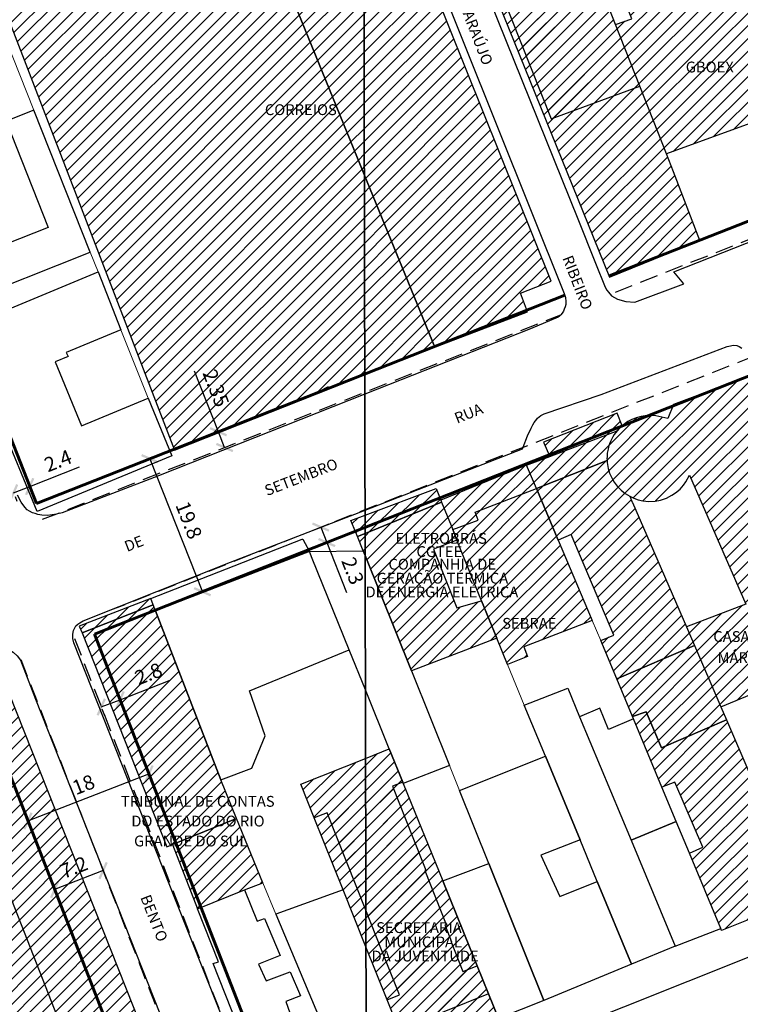
# Model space of a CAD drawing. Units: millimetres. Extents: x 275885 to 278422, y 1674334 to 1677111.
# Drawn here: x 277285 to 277385, y 1676383 to 1676519 of the extents above; entities that cross this region are included whole.
import ezdxf
from ezdxf.enums import TextEntityAlignment as Align

# ---------------------------------------------------------------- set-up
doc = ezdxf.new("R2010")
doc.units = ezdxf.units.MM
doc.header["$MEASUREMENT"] = 0
doc.header["$PDMODE"] = 2
doc.header["$PDSIZE"] = 2
doc.linetypes.add('DASHED2', pattern=[0.375, 0.25, -0.125])
for name, color, linetype in [('_cotas', 7, 'Continuous'), ('_meio fio', 7, 'DASHED2'), ('Edificacoes', 2, 'Continuous'), ('Edificacoes_Notaveis', 2, 'Continuous'), ('Topon_de_Vias', 7, 'Continuous'), ('Topon_Edif_Notaveis', 7, 'Continuous')]:
    doc.layers.add(name, color=color, linetype=linetype)
for name, color, linetype, lineweight in [('_traçado por meio fio', 7, 'Continuous', 60), ('Edificacoes_Notaveis_Hatch', 8, 'Continuous', 9), ('Muro_Grade', 8, 'Continuous', 20), ('Pavimentacao_Asfaltica_Mfio', 10, 'Continuous', 30), ('Pavimentacao_Nao_Asfaltica_Mfio', 10, 'Continuous', 30)]:
    doc.layers.add(name, color=color, linetype=linetype, lineweight=lineweight)
doc.layers.add('Malha', color=7, linetype='Continuous', plot=False)
doc.styles.add('Arial', font='arial.ttf', dxfattribs={"height": 1.5})
doc.styles.get("Standard").update_dxf_attribs({"font": 'arial.ttf'})
doc.dimstyles.new('AEROS UPV', dxfattribs={"dimtxt": 2, "dimasz": 2.5, "dimexe": 1.25, "dimexo": 0.625, "dimtad": 1, "dimzin": 9, "dimdsep": 46, "dimtxsty": 'Standard', "dimblk": 'ARCHTICK', "dimcen": 2.5, "dimadec": 0, "dimazin": 0, "dimtfac": 1, "dimtmove": 0, "dimatfit": 3, "dimfxl": 1, "dimarcsym": 0})

# ---------------------------------------------------------------- blocks, each defined once
blk = doc.blocks.new('_ARCHTICK')
at = {"color": 0, "linetype": 'ByBlock', "lineweight": -2}
blk.add_solid([(0.398, 0.309), (0.309, 0.398), (-0.309, -0.398), (-0.398, -0.309)], dxfattribs=at)
blk = doc.blocks.new('*D228')
at = {"layer": '_cotas', "color": 0, "lineweight": -2, "transparency": 16777216}
for p, q in [((277286.38, 1676454.8), (277293.29, 1676457.51)), ((277284.15, 1676453.93), (277286.38, 1676454.8)), ((277284.35, 1676453.42), (277284.6, 1676452.76)), ((277286.58, 1676454.29), (277286.84, 1676453.64))]:
    blk.add_line(p, q, dxfattribs=at)
at = {"layer": 'Defpoints', "color": 0, "transparency": 16777216}
for p in [(277286.35, 1676454.88), (277286.38, 1676454.8), (277284.12, 1676454)]:
    blk.add_point(p, dxfattribs=at)
at = {"layer": '_cotas', "color": 0, "lineweight": -2, "transparency": 16777216, "xscale": 2.5, "yscale": 2.5, "zscale": 2.5}
for p, rotation in [((277284.15, 1676453.93), 201.3953225302647), ((277286.38, 1676454.8), 21.39532253026476)]:
    blk.add_blockref('_ARCHTICK', p, dxfattribs=dict(at, rotation=rotation))
at = {"layer": '_cotas', "color": 0, "transparency": 16777216, "insert": (277290.4, 1676458.13), "char_height": 2, "attachment_point": 5, "rotation": 21.3954}
blk.add_mtext('2.4', dxfattribs=at)
blk = doc.blocks.new('*D150')
at = {"layer": '_cotas', "color": 0, "lineweight": -2, "transparency": 16777216}
for p, q in [((277296.55, 1676401.6), (277289.84, 1676398.98)), ((277296.68, 1676401.27), (277297, 1676400.44)), ((277289.97, 1676398.65), (277290.3, 1676397.82))]:
    blk.add_line(p, q, dxfattribs=at)
at = {"layer": 'Defpoints', "color": 0, "transparency": 16777216}
for p in [(277296.45, 1676401.85), (277289.74, 1676399.23), (277289.84, 1676398.98)]:
    blk.add_point(p, dxfattribs=at)
at = {"layer": '_cotas', "color": 0, "lineweight": -2, "transparency": 16777216, "xscale": 2.5, "yscale": 2.5, "zscale": 2.5}
for p, rotation in [((277296.55, 1676401.6), 21.3147749899518), ((277289.84, 1676398.98), 201.3147749899518)]:
    blk.add_blockref('_ARCHTICK', p, dxfattribs=dict(at, rotation=rotation))
at = {"layer": '_cotas', "color": 0, "transparency": 16777216, "insert": (277292.6, 1676401.81), "char_height": 2, "attachment_point": 5, "rotation": 21.3148}
blk.add_mtext('7.2', dxfattribs=at)
blk = doc.blocks.new('*D151')
at = {"layer": '_cotas', "color": 0, "lineweight": -2, "transparency": 16777216}
for p, q in [((277298.91, 1676425.27), (277305.83, 1676427.97)), ((277296.3, 1676424.26), (277298.91, 1676425.27)), ((277299, 1676425.04), (277299.36, 1676424.11)), ((277296.39, 1676424.02), (277296.75, 1676423.09))]:
    blk.add_line(p, q, dxfattribs=at)
at = {"layer": 'Defpoints', "color": 0, "transparency": 16777216}
for p in [(277298.77, 1676425.62), (277298.91, 1676425.27), (277296.16, 1676424.6)]:
    blk.add_point(p, dxfattribs=at)
at = {"layer": '_cotas', "color": 0, "lineweight": -2, "transparency": 16777216, "xscale": 2.5, "yscale": 2.5, "zscale": 2.5}
for p, rotation in [((277298.91, 1676425.27), 21.31477501645172), ((277296.3, 1676424.26), 201.3147750164517)]:
    blk.add_blockref('_ARCHTICK', p, dxfattribs=dict(at, rotation=rotation))
at = {"layer": '_cotas', "color": 0, "transparency": 16777216, "insert": (277302.93, 1676428.61), "char_height": 2, "attachment_point": 5, "rotation": 21.3148}
blk.add_mtext('2.8', dxfattribs=at)
blk = doc.blocks.new('*D152')
at = {"layer": '_cotas', "color": 0, "lineweight": -2, "transparency": 16777216}
for p, q in [((277286.14, 1676408.47), (277302.91, 1676415.01)), ((277303.07, 1676414.59), (277303.36, 1676413.85)), ((277286.3, 1676408.05), (277286.6, 1676407.31))]:
    blk.add_line(p, q, dxfattribs=at)
at = {"layer": 'Defpoints', "color": 0, "transparency": 16777216}
for p in [(277302.85, 1676415.18), (277302.91, 1676415.01), (277286.08, 1676408.63)]:
    blk.add_point(p, dxfattribs=at)
at = {"layer": '_cotas', "color": 0, "lineweight": -2, "transparency": 16777216, "xscale": 2.5, "yscale": 2.5, "zscale": 2.5}
for p, rotation in [((277302.91, 1676415.01), 21.31477499896082), ((277286.14, 1676408.47), 201.3147749989608)]:
    blk.add_blockref('_ARCHTICK', p, dxfattribs=dict(at, rotation=rotation))
at = {"layer": '_cotas', "color": 0, "transparency": 16777216, "insert": (277293.93, 1676413.27), "char_height": 2, "attachment_point": 5, "rotation": 21.3148}
blk.add_mtext('18', dxfattribs=at)
blk = doc.blocks.new('*D537')
at = {"layer": '_cotas', "color": 0, "lineweight": -2, "transparency": 16777216}
for p, q in [((277327.29, 1676449.41), (277327.87, 1676449.64)), ((277326.71, 1676449.18), (277327.55, 1676447.04)), ((277327.55, 1676447.04), (277330.27, 1676440.13)), ((277328.13, 1676447.27), (277328.71, 1676447.5))]:
    blk.add_line(p, q, dxfattribs=at)
at = {"layer": 'Defpoints', "color": 0, "transparency": 16777216}
for p in [(277326.71, 1676449.18), (277327.55, 1676447.04), (277327.55, 1676447.04)]:
    blk.add_point(p, dxfattribs=at)
at = {"layer": '_cotas', "color": 0, "lineweight": -2, "transparency": 16777216, "xscale": 2.5, "yscale": 2.5, "zscale": 2.5}
for p, rotation in [((277326.71, 1676449.18), 111.5295555451629), ((277327.55, 1676447.04), 291.529555545163)]:
    blk.add_blockref('_ARCHTICK', p, dxfattribs=dict(at, rotation=rotation))
at = {"layer": '_cotas', "color": 0, "transparency": 16777216, "insert": (277330.9, 1676443.03), "char_height": 2, "attachment_point": 5, "rotation": 291.5296}
blk.add_mtext('2.3', dxfattribs=at)
blk = doc.blocks.new('*D539')
at = {"layer": '_cotas', "color": 0, "lineweight": -2, "transparency": 16777216}
for p, q in [((277312.52, 1676462.39), (277309.22, 1676470.76)), ((277313.39, 1676460.21), (277312.52, 1676462.39)), ((277313.1, 1676462.62), (277313.69, 1676462.85)), ((277313.97, 1676460.44), (277314.55, 1676460.67))]:
    blk.add_line(p, q, dxfattribs=at)
at = {"layer": 'Defpoints', "color": 0, "transparency": 16777216}
for p in [(277312.52, 1676462.39), (277312.52, 1676462.39), (277313.39, 1676460.21)]:
    blk.add_point(p, dxfattribs=at)
at = {"layer": '_cotas', "color": 0, "lineweight": -2, "transparency": 16777216, "xscale": 2.5, "yscale": 2.5, "zscale": 2.5}
for p, rotation in [((277312.52, 1676462.39), 111.529555544064), ((277313.39, 1676460.21), 291.5295555440641)]:
    blk.add_blockref('_ARCHTICK', p, dxfattribs=dict(at, rotation=rotation))
at = {"layer": '_cotas', "color": 0, "transparency": 16777216, "insert": (277311.95, 1676468.34), "char_height": 2, "attachment_point": 5, "rotation": 291.5296}
blk.add_mtext('2.35', dxfattribs=at)
blk = doc.blocks.new('*D540')
at = {"layer": '_cotas', "color": 0, "lineweight": -2, "transparency": 16777216}
for p, q in [((277302.46, 1676458.42), (277301.88, 1676458.19)), ((277303.04, 1676458.65), (277310.31, 1676440.23)), ((277309.73, 1676440.01), (277309.14, 1676439.78))]:
    blk.add_line(p, q, dxfattribs=at)
at = {"layer": 'Defpoints', "color": 0, "transparency": 16777216}
for p in [(277303.04, 1676458.65), (277310.31, 1676440.23), (277310.31, 1676440.23)]:
    blk.add_point(p, dxfattribs=at)
at = {"layer": '_cotas', "color": 0, "lineweight": -2, "transparency": 16777216, "xscale": 2.5, "yscale": 2.5, "zscale": 2.5}
for p, rotation in [((277303.04, 1676458.65), 111.5295555458757), ((277310.31, 1676440.23), 291.5295555458757)]:
    blk.add_blockref('_ARCHTICK', p, dxfattribs=dict(at, rotation=rotation))
at = {"layer": '_cotas', "color": 0, "transparency": 16777216, "insert": (277308.2, 1676450.05), "char_height": 2, "attachment_point": 5, "rotation": 291.5296}
blk.add_mtext('19.8', dxfattribs=at)

msp = doc.modelspace()

# ---------------------------------------------------------------- hatches: boundary and pattern name
at = {"layer": 'Edificacoes_Notaveis_Hatch'}
h = msp.add_hatch(dxfattribs=at)
h.set_pattern_fill('ANSI31', color=256, scale=10)
h.paths.add_polyline_path([(277355.664, 1676549.197), (277360.994, 1676535.594), (277367.565, 1676518.822), (277370.921, 1676510.258), (277374.602, 1676500.863), (277375.568, 1676498.398), (277379.232, 1676488.895), (277366.726, 1676483.779), (277338.125, 1676554.386), (277353.619, 1676554.418), (277354.47, 1676552.244)])
h = msp.add_hatch(dxfattribs=at)
h.set_pattern_fill('ANSI31', color=256, scale=10)
h.paths.add_polyline_path([(277312.755, 1676546.939), (277324.701, 1676551.431), (277330.404, 1676553.576), (277332.642, 1676548.005), (277332.744, 1676497.999), (277315.845, 1676539.373)])
h = msp.add_hatch(dxfattribs=at)
h.set_pattern_fill('ANSI31', color=256, scale=10)
h.paths.add_polyline_path([(277360.994, 1676535.594), (277367.565, 1676518.822), (277370.921, 1676510.258), (277358.637, 1676505.737), (277343.259, 1676544.453), (277355.664, 1676549.197)], flags=17)
h = msp.add_hatch(dxfattribs=at)
h.set_pattern_fill('ANSI31', color=256, scale=10)
h.paths.add_polyline_path([(277332.642, 1676548.005), (277358.652, 1676483.233), (277354.371, 1676481.601), (277355.341, 1676479.004), (277342.503, 1676474.107), (277332.744, 1676497.999)])
h = msp.add_hatch(dxfattribs=at)
h.set_pattern_fill('ANSI31', color=256, scale=10)
h.paths.add_polyline_path([(277315.845, 1676539.373), (277332.744, 1676497.999), (277332.801, 1676470.269), (277306.455, 1676459.846), (277281.247, 1676525.199)])
h = msp.add_hatch(dxfattribs=at)
h.set_pattern_fill('ANSI31', color=256, scale=10)
h.paths.add_polyline_path([(277395.833, 1676508.579), (277374.602, 1676500.863), (277370.921, 1676510.258), (277367.565, 1676518.822), (277369.803, 1676519.606), (277363.121, 1676536.378), (277370.703, 1676539.238), (277372.534, 1676534.627), (277377.082, 1676523.178), (277388.637, 1676527.433)])
h = msp.add_hatch(dxfattribs=at)
h.set_pattern_fill('ANSI31', color=256, scale=10)
h.paths.add_polyline_path([(277332.744, 1676497.999), (277342.503, 1676474.107), (277332.801, 1676470.269)])
h = msp.add_hatch(dxfattribs=at)
h.set_pattern_fill('ANSI31', color=256, scale=10)
h.paths.add_polyline_path([(277399.315, 1676408.106), (277399.548, 1676407.693), (277399.785, 1676407.169), (277399.921, 1676406.778), (277400.082, 1676406.112), (277400.156, 1676405.506), (277400.167, 1676404.947), (277400.122, 1676404.405), (277399.943, 1676403.544), (277399.704, 1676402.882), (277399.441, 1676402.354), (277399.116, 1676401.846), (277398.784, 1676401.425), (277398.491, 1676401.113), (277398.08, 1676400.746), (277397.826, 1676400.552), (277397.539, 1676400.359), (277397.18, 1676400.151), (277396.708, 1676399.928), (277396.259, 1676399.761), (277395.616, 1676399.597), (277394.99, 1676399.511), (277394.428, 1676399.49), (277393.604, 1676399.57), (277392.939, 1676399.724), (277392.475, 1676399.884), (277391.942, 1676400.125), (277391.453, 1676400.411), (277391.099, 1676400.663), (277390.83, 1676400.884), (277390.485, 1676401.213), (277390.145, 1676401.598), (277389.798, 1676402.081), (277389.434, 1676402.741), (277389.203, 1676403.315), (277388.977, 1676404.228), (277388.92, 1676404.704), (277388.928, 1676405.637), (277388.995, 1676406.129), (277389.16, 1676406.801), (277389.408, 1676407.448), (277389.725, 1676408.052), (277390.271, 1676408.803), (277390.816, 1676409.353), (277391.788, 1676410.04), (277392.444, 1676410.354), (277392.881, 1676410.508), (277393.858, 1676410.716), (277394.417, 1676410.756), (277394.929, 1676410.743), (277395.827, 1676410.607), (277396.239, 1676410.494), (277396.667, 1676410.339), (277396.837, 1676410.266), (277396.861, 1676410.291), (277396.607, 1676410.942), (277389.603, 1676427.395), (277382.156, 1676424.27), (277378.483, 1676432.771), (277377.372, 1676435.362), (277385.59, 1676438.513), (277377.781, 1676456.371), (277377.299, 1676455.433), (277376.989, 1676455.004), (277376.494, 1676454.453), (277375.868, 1676453.918), (277375.36, 1676453.58), (277374.613, 1676453.205), (277373.77, 1676452.924), (277373.053, 1676452.79), (277372.152, 1676452.747), (277371.335, 1676452.826), (277370.694, 1676452.97), (277370.105, 1676453.171), (277369.537, 1676453.441), (277368.899, 1676453.823), (277368.326, 1676454.28), (277367.787, 1676454.835), (277367.347, 1676455.421), (277367.119, 1676455.796), (277366.719, 1676456.673), (277366.536, 1676457.283), (277366.394, 1676458.118), (277366.379, 1676458.42), (277366.366, 1676458.684), (277366.38, 1676458.918), (277366.409, 1676459.404), (277366.511, 1676459.974), (277366.583, 1676460.284), (277366.724, 1676460.718), (277366.917, 1676461.151), (277367.167, 1676461.66), (277367.377, 1676462.009), (277367.776, 1676462.531), (277368.089, 1676462.879), (277368.459, 1676463.214), (277369.243, 1676463.787), (277369.825, 1676464.088), (277369.942, 1676464.149), (277370.394, 1676464.324), (277371.09, 1676464.516), (277371.956, 1676464.632), (277372.632, 1676464.638), (277373.152, 1676464.588), (277374.793, 1676464.224), (277375.596, 1676466.147), (277385.78, 1676469.983), (277390.306, 1676458.874), (277389.19, 1676458.399), (277390.472, 1676455.338), (277391.577, 1676455.755), (277394.008, 1676449.787), (277392.931, 1676449.463), (277396.832, 1676440.067), (277397.818, 1676440.434), (277399.234, 1676436.959), (277405.61, 1676421.306), (277404.658, 1676420.808), (277408.317, 1676411.999), (277409.246, 1676412.381), (277412.059, 1676405.476), (277412.134, 1676405.293), (277402.798, 1676401.535), (277400.136, 1676408.407)])
h = msp.add_hatch(dxfattribs=at)
h.set_pattern_fill('ANSI31', color=256, scale=10)
h.paths.add_polyline_path([(277368.459, 1676463.214), (277368.089, 1676462.879), (277367.776, 1676462.531), (277358.46, 1676458.979), (277357.56, 1676460.952), (277367.791, 1676464.952)])
h = msp.add_hatch(dxfattribs=at)
h.set_pattern_fill('ANSI31', color=256, scale=10)
h.paths.add_polyline_path([(277366.366, 1676458.684), (277366.379, 1676458.42), (277356.593, 1676454.505), (277355.23, 1676457.747), (277358.46, 1676458.979), (277367.776, 1676462.531), (277367.377, 1676462.009), (277367.167, 1676461.66), (277366.917, 1676461.151), (277366.724, 1676460.718), (277366.583, 1676460.284), (277366.511, 1676459.974), (277366.409, 1676459.404), (277366.38, 1676458.918)])
h = msp.add_hatch(dxfattribs=at)
h.set_pattern_fill('ANSI31', color=256, scale=10)
h.paths.add_polyline_path([(277356.593, 1676454.505), (277348.119, 1676451.261), (277348.521, 1676450.154), (277344.995, 1676448.825), (277343.448, 1676452.654), (277343.351, 1676452.921), (277355.23, 1676457.747)])
h = msp.add_hatch(dxfattribs=at)
h.set_pattern_fill('ANSI31', color=256, scale=10)
h.paths.add_polyline_path([(277367.72, 1676428.169), (277365.506, 1676433.48), (277367.311, 1676434.218), (277361.427, 1676448.132), (277359.619, 1676447.367), (277356.593, 1676454.505), (277366.379, 1676458.42), (277366.394, 1676458.118), (277366.536, 1676457.283), (277366.719, 1676456.673), (277367.119, 1676455.796), (277367.347, 1676455.421), (277367.787, 1676454.835), (277368.326, 1676454.28), (277368.899, 1676453.823), (277369.537, 1676453.441), (277369.848, 1676452.65), (277369.883, 1676452.568), (277377.372, 1676435.362), (277378.483, 1676432.771)])
h = msp.add_hatch(dxfattribs=at)
h.set_pattern_fill('ANSI31', color=256, scale=10)
h.paths.add_polyline_path([(277343.448, 1676452.654), (277332.846, 1676448.315), (277332.841, 1676450.813), (277342.694, 1676454.547), (277343.351, 1676452.921)])
h = msp.add_hatch(dxfattribs=at)
h.set_pattern_fill('ANSI31', color=256, scale=10)
h.paths.add_polyline_path([(277344.995, 1676448.825), (277348.521, 1676450.154), (277348.119, 1676451.261), (277356.593, 1676454.505), (277359.619, 1676447.367), (277364.327, 1676436.262), (277354.83, 1676432.58), (277355.366, 1676431.257), (277352.582, 1676430.133), (277351.092, 1676433.804), (277348.988, 1676438.987), (277345.579, 1676447.386)])
h = msp.add_hatch(dxfattribs=at)
h.set_pattern_fill('ANSI31', color=256, scale=10)
h.paths.add_polyline_path([(277332.846, 1676448.315), (277343.448, 1676452.654), (277344.995, 1676448.825), (277345.579, 1676447.386), (277342.343, 1676446.109), (277345.571, 1676438.012), (277348.988, 1676438.987), (277351.092, 1676433.804), (277339.279, 1676429.249), (277332.853, 1676445.239)])
h = msp.add_hatch(dxfattribs=at)
h.set_pattern_fill('ANSI31', color=256, scale=10)
h.paths.add_polyline_path([(277332.846, 1676448.315), (277331.79, 1676447.883), (277330.893, 1676450.075), (277332.841, 1676450.813)])
h = msp.add_hatch(dxfattribs=at)
h.set_pattern_fill('ANSI31', color=256, scale=10)
h.paths.add_polyline_path([(277332.596, 1676445.879), (277331.79, 1676447.883), (277332.846, 1676448.315), (277332.853, 1676445.239)])
h = msp.add_hatch(dxfattribs=at)
h.set_pattern_fill('ANSI31', color=256, scale=10)
h.paths.add_polyline_path([(277293.629, 1676434.517), (277303.477, 1676438.423), (277303.818, 1676437.564), (277312.856, 1676414.151), (277315.02, 1676408.822), (277306.148, 1676405.201), (277305.381, 1676404.888)])
h.paths.add_polyline_path([(277282.225, 1676364.426), (277280.93, 1676367.833), (277264.507, 1676411.038), (277276.648, 1676415.852), (277293.596, 1676372.648), (277294.877, 1676369.38)], flags=16)
h = msp.add_hatch(dxfattribs=at)
h.set_pattern_fill('ANSI31', color=256, scale=10)
h.paths.add_polyline_path([(277303.477, 1676438.423), (277293.629, 1676434.517), (277293.256, 1676435.44), (277303.162, 1676439.269)])
h = msp.add_hatch(dxfattribs=at)
h.set_pattern_fill('ANSI31', color=256, scale=10)
h.paths.add_polyline_path([(277378.483, 1676432.771), (277382.156, 1676424.27), (277382.933, 1676422.468), (277373.933, 1676418.602), (277371.799, 1676423.585), (277369.898, 1676422.943), (277367.72, 1676428.169)], flags=17)
h = msp.add_hatch(dxfattribs=at)
h.set_pattern_fill('ANSI31', color=256, scale=10)
h.paths.add_polyline_path([(277251.169, 1676416.826), (277282.361, 1676428.971), (277308.337, 1676363.579), (277276.455, 1676351.109)])
h.paths.add_polyline_path([(277282.225, 1676364.426), (277280.93, 1676367.833), (277264.507, 1676411.038), (277276.648, 1676415.852), (277293.596, 1676372.648), (277294.877, 1676369.38)], flags=16)
h.paths.add_polyline_path([(277293.596, 1676372.648), (277294.877, 1676369.38), (277282.225, 1676364.426), (277280.93, 1676367.833)], flags=0)
h = msp.add_hatch(dxfattribs=at)
h.set_pattern_fill('ANSI31', color=256, scale=10)
h.paths.add_polyline_path([(277398.08, 1676400.746), (277398.491, 1676401.113), (277398.784, 1676401.425), (277399.116, 1676401.846), (277399.441, 1676402.354), (277399.704, 1676402.882), (277399.943, 1676403.544), (277400.122, 1676404.405), (277400.167, 1676404.947), (277400.156, 1676405.506), (277400.082, 1676406.112), (277399.921, 1676406.778), (277399.785, 1676407.169), (277399.548, 1676407.693), (277399.315, 1676408.106), (277400.136, 1676408.407), (277402.798, 1676401.535), (277382.241, 1676393.321), (277382.13, 1676393.588), (277377.793, 1676403.995), (277379.671, 1676404.855), (277375.791, 1676413.825), (277373.968, 1676413.175), (277370.041, 1676422.599), (277369.898, 1676422.943), (277371.799, 1676423.585), (277373.933, 1676418.602), (277382.933, 1676422.468), (277389.408, 1676407.448), (277389.16, 1676406.801), (277388.995, 1676406.129), (277388.928, 1676405.637), (277388.92, 1676404.704), (277388.977, 1676404.228), (277389.203, 1676403.315), (277389.434, 1676402.741), (277389.798, 1676402.081), (277390.145, 1676401.598), (277390.485, 1676401.213), (277390.83, 1676400.884), (277391.099, 1676400.663), (277391.453, 1676400.411), (277391.942, 1676400.125), (277392.475, 1676399.884), (277392.939, 1676399.724), (277393.604, 1676399.57), (277394.428, 1676399.49), (277394.99, 1676399.511), (277395.616, 1676399.597), (277396.259, 1676399.761), (277396.708, 1676399.928), (277397.18, 1676400.151), (277397.539, 1676400.359), (277397.826, 1676400.552)])
h = msp.add_hatch(dxfattribs=at)
h.set_pattern_fill('ANSI31', color=256, scale=10)
h.paths.add_polyline_path([(277332.91, 1676417.146), (277336.208, 1676418.457), (277338.068, 1676413.864), (277336.631, 1676413.292), (277339.453, 1676406.196), (277341.256, 1676401.662), (277341.132, 1676401.613), (277344.107, 1676394.132), (277343.901, 1676394.05), (277343.928, 1676393.982), (277344.817, 1676391.748), (277344.768, 1676391.728), (277346.392, 1676387.643), (277348.368, 1676388.428), (277349.951, 1676384.52), (277337.576, 1676379.554), (277335.915, 1676383.696), (277337.616, 1676384.373), (277335.138, 1676390.605), (277332.953, 1676396.097)], flags=17)
h = msp.add_hatch(dxfattribs=at)
h.set_pattern_fill('ANSI31', color=256, scale=10)
h.paths.add_polyline_path([(277351.51, 1676380.67), (277339.164, 1676375.594), (277337.576, 1676379.554), (277335.915, 1676383.696), (277332.964, 1676391.053), (277332.91, 1676417.146), (277336.208, 1676418.457), (277338.068, 1676413.864), (277338.143, 1676413.679), (277343.61, 1676400.178), (277348.368, 1676388.428), (277349.951, 1676384.52), (277351.327, 1676381.122)])
h = msp.add_hatch(dxfattribs=at)
h.set_pattern_fill('ANSI31', color=256, scale=10)
h.paths.add_polyline_path([(277332.964, 1676391.053), (277329.809, 1676398.92), (277325.806, 1676408.899), (277323.931, 1676413.575), (277332.91, 1676417.146)])
h = msp.add_hatch(dxfattribs=at)
h.set_pattern_fill('ANSI31', color=256, scale=10)
h.paths.add_polyline_path([(277323.931, 1676413.575), (277332.91, 1676417.146), (277332.953, 1676396.097), (277327.581, 1676409.605), (277325.806, 1676408.899)], flags=17)
h = msp.add_hatch(dxfattribs=at)
h.set_pattern_fill('ANSI31', color=256, scale=10)
h.paths.add_polyline_path([(277315.02, 1676408.822), (277318.674, 1676399.923), (277316.166, 1676398.929), (277309.653, 1676396.318), (277306.148, 1676405.201)])

# ---------------------------------------------------------------- linework, layer by layer
at = {"layer": '_meio fio', "ltscale": 10}
for p, q in [((277367.532, 1676481.731), (277454.256, 1676515.944)), ((277293.779, 1676436.187), (277460.368, 1676501.908)), ((277288.167, 1676450.259), (277359.989, 1676478.594)), ((277325.566, 1676467.516), (277327.837, 1676468.667)), ((277292.588, 1676433.763), (277318.847, 1676366.464)), ((277285.135, 1676430.855), (277311.394, 1676363.556))]:
    msp.add_line(p, q, dxfattribs=at)
at = {"layer": '_traçado por meio fio'}
for p, q in [((277366.651, 1676483.963), (277453.378, 1676518.177)), ((277295.368, 1676434.342), (277460.11, 1676499.333)), ((277287.304, 1676452.445), (277360.517, 1676481.328)), ((277280.904, 1676468.781), (277287.304, 1676452.445)), ((277295.368, 1676434.342), (277321.455, 1676367.482)), ((277278.428, 1676428.238), (277304.257, 1676362.04))]:
    msp.add_line(p, q, dxfattribs=at)
at = {"layer": 'Edificacoes', "flags": 128}
for points in [[(277283.094, 1676516.725), (277276.242, 1676533.986), (277271.378, 1676532.054), (277263.384, 1676528.88), (277258.295, 1676526.859), (277276.84, 1676480.165), (277294.772, 1676487.258), (277286.977, 1676506.928), (277283.106, 1676505.397), (277281.161, 1676510.292), (277282.906, 1676510.985), (277280.973, 1676515.851)], [(277278.952, 1676486.735), (277265.068, 1676521.695), (277266.078, 1676522.096), (277263.384, 1676528.88), (277271.378, 1676532.054), (277274.084, 1676525.241), (277274.582, 1676525.439), (277278.741, 1676514.964), (277280.973, 1676515.851), (277282.906, 1676510.985), (277281.161, 1676510.292), (277283.106, 1676505.397), (277288.941, 1676490.703)], [(277287.422, 1676451.346), (277276.942, 1676476.659), (277278.109, 1676477.144), (277295.858, 1676484.517), (277299.032, 1676476.509), (277291.445, 1676473.388), (277291.691, 1676472.793), (277289.908, 1676472.055), (277293.564, 1676463.225), (277302.783, 1676467.041), (277306.083, 1676459.071)], [(277303.818, 1676437.564), (277303.477, 1676438.423), (277303.162, 1676439.269), (277324.122, 1676447.492), (277324.237, 1676447.52), (277325.132, 1676445.808)], [(277303.818, 1676437.564), (277312.856, 1676414.151), (277317.14, 1676415.806), (277319.014, 1676420.259), (277316.855, 1676426.504), (277330.659, 1676432.16), (277325.521, 1676444.849), (277325.285, 1676445.431), (277325.132, 1676445.808)], [(277362.578, 1676422.913), (277369.706, 1676405.806), (277375.816, 1676391.142), (277369.776, 1676388.625), (277365.023, 1676400.099), (277362.644, 1676405.844), (277357.844, 1676417.431), (277354.913, 1676424.506), (277360.929, 1676426.874)], [(277366.597, 1676421.163), (277365.381, 1676424.081), (277362.578, 1676422.913), (277369.706, 1676405.806), (277375.954, 1676408.41), (277373.968, 1676413.175), (277370.041, 1676422.599)], [(277345.935, 1676412.689), (277357.844, 1676417.431), (277362.644, 1676405.844), (277357.204, 1676403.723), (277359.843, 1676397.996), (277365.023, 1676400.099), (277369.776, 1676388.625), (277357.624, 1676383.604), (277349.999, 1676402.576)], [(277375.816, 1676391.142), (277382.13, 1676393.588), (277377.793, 1676403.995), (277375.954, 1676408.41), (277369.706, 1676405.806)], [(277357.624, 1676383.604), (277351.327, 1676381.122), (277349.951, 1676384.52), (277348.368, 1676388.428), (277343.61, 1676400.178), (277349.999, 1676402.576)], [(277330.136, 1676372.473), (277326.526, 1676371.15), (277326.846, 1676370.541), (277320.706, 1676368.253), (277319.383, 1676371.757), (277318.636, 1676371.473), (277311.798, 1676388.712), (277312.523, 1676388.975), (277309.653, 1676396.318), (277316.166, 1676398.929), (277317.879, 1676394.577), (277318.934, 1676394.963), (277321.107, 1676389.839), (277318.063, 1676388.649), (277319.125, 1676386.342), (277322.45, 1676387.551), (277323.903, 1676384.237), (277321.863, 1676383.452), (277322.436, 1676381.913), (277321.335, 1676381.55), (277322.204, 1676379.452), (277326.607, 1676380.927)]]:
    msp.add_lwpolyline(points, close=True, dxfattribs=at)
for points in [[(277332.891, 1676426.649), (277330.659, 1676432.16), (277325.521, 1676444.849), (277325.285, 1676445.431), (277325.132, 1676445.808), (277332.596, 1676445.879)], [(277332.596, 1676445.879), (277332.853, 1676445.239)], [(277332.853, 1676445.239), (277339.279, 1676429.249), (277344.543, 1676416.151), (277338.143, 1676413.679), (277338.068, 1676413.864), (277336.208, 1676418.457), (277332.891, 1676426.649)], [(277329.809, 1676398.92), (277320.5, 1676395.551), (277326.607, 1676380.927), (277330.136, 1676372.473), (277333, 1676373.463)], [(277332.964, 1676391.053), (277329.809, 1676398.92)], [(277333, 1676373.463), (277339.164, 1676375.594), (277337.576, 1676379.554), (277335.915, 1676383.696), (277332.964, 1676391.053)]]:
    msp.add_lwpolyline(points, dxfattribs=at)
at = {"layer": 'Edificacoes_Notaveis', "flags": 128}
for points in [[(277338.125, 1676554.386), (277366.726, 1676483.779), (277379.232, 1676488.895), (277375.568, 1676498.398), (277374.602, 1676500.863), (277370.921, 1676510.258), (277367.565, 1676518.822), (277360.994, 1676535.594), (277355.664, 1676549.197)], [(277332.744, 1676497.999), (277342.503, 1676474.107), (277355.341, 1676479.004), (277354.371, 1676481.601), (277358.652, 1676483.233), (277332.642, 1676548.005)], [(277312.755, 1676546.939), (277315.845, 1676539.373), (277332.744, 1676497.999)], [(277315.845, 1676539.373), (277281.247, 1676525.199), (277306.455, 1676459.846), (277332.801, 1676470.269)], [(277332.744, 1676497.999), (277315.845, 1676539.373)], [(277332.801, 1676470.269), (277342.503, 1676474.107), (277332.744, 1676497.999)], [(277385.78, 1676469.983), (277375.596, 1676466.147), (277374.793, 1676464.224), (277373.152, 1676464.588), (277372.632, 1676464.638), (277371.956, 1676464.632), (277371.09, 1676464.516), (277370.394, 1676464.324), (277369.942, 1676464.149), (277369.825, 1676464.088), (277369.243, 1676463.787), (277368.459, 1676463.214), (277368.089, 1676462.879), (277367.776, 1676462.531), (277367.377, 1676462.009), (277367.167, 1676461.66), (277366.917, 1676461.151), (277366.724, 1676460.718), (277366.583, 1676460.284), (277366.511, 1676459.974), (277366.409, 1676459.404), (277366.38, 1676458.918), (277366.366, 1676458.684), (277366.379, 1676458.42), (277366.394, 1676458.118), (277366.536, 1676457.283), (277366.719, 1676456.673), (277367.119, 1676455.796), (277367.347, 1676455.421), (277367.787, 1676454.835), (277368.326, 1676454.28), (277368.899, 1676453.823), (277369.537, 1676453.441), (277370.105, 1676453.171), (277370.694, 1676452.97), (277371.335, 1676452.826), (277372.152, 1676452.747), (277373.053, 1676452.79), (277373.77, 1676452.924), (277374.613, 1676453.205), (277375.36, 1676453.58), (277375.868, 1676453.918), (277376.494, 1676454.453), (277376.989, 1676455.004), (277377.299, 1676455.433), (277377.781, 1676456.371), (277385.59, 1676438.513), (277377.372, 1676435.362), (277378.483, 1676432.771), (277382.156, 1676424.27), (277389.603, 1676427.395)], [(277332.841, 1676450.813), (277342.694, 1676454.547), (277343.351, 1676452.921), (277343.448, 1676452.654)], [(277332.846, 1676448.315), (277343.448, 1676452.654), (277344.995, 1676448.825), (277345.579, 1676447.386), (277342.343, 1676446.109), (277345.571, 1676438.012), (277348.988, 1676438.987), (277351.092, 1676433.804), (277339.279, 1676429.249), (277332.853, 1676445.239)], [(277343.448, 1676452.654), (277332.846, 1676448.315)], [(277332.846, 1676448.315), (277331.79, 1676447.883), (277330.893, 1676450.075), (277332.841, 1676450.813)], [(277332.596, 1676445.879), (277331.79, 1676447.883), (277332.846, 1676448.315)], [(277332.853, 1676445.239), (277332.596, 1676445.879)], [(277402.798, 1676401.535), (277382.241, 1676393.321), (277382.13, 1676393.588), (277377.793, 1676403.995), (277379.671, 1676404.855), (277375.791, 1676413.825), (277373.968, 1676413.175), (277370.041, 1676422.599), (277369.898, 1676422.943), (277371.799, 1676423.585), (277373.933, 1676418.602), (277382.933, 1676422.468), (277389.408, 1676407.448)], [(277332.91, 1676417.146), (277336.208, 1676418.457), (277338.068, 1676413.864), (277336.631, 1676413.292), (277339.453, 1676406.196), (277341.256, 1676401.662), (277341.132, 1676401.613), (277344.107, 1676394.132), (277343.901, 1676394.05), (277343.928, 1676393.982), (277344.817, 1676391.748), (277344.768, 1676391.728), (277346.392, 1676387.643), (277348.368, 1676388.428), (277349.951, 1676384.52), (277337.576, 1676379.554), (277335.915, 1676383.696), (277337.616, 1676384.373), (277335.138, 1676390.605), (277332.953, 1676396.097)], [(277332.91, 1676417.146), (277336.208, 1676418.457), (277338.068, 1676413.864), (277338.143, 1676413.679), (277343.61, 1676400.178), (277348.368, 1676388.428), (277349.951, 1676384.52), (277351.327, 1676381.122), (277351.51, 1676380.67)], [(277332.964, 1676391.053), (277329.809, 1676398.92), (277325.806, 1676408.899), (277323.931, 1676413.575), (277332.91, 1676417.146)], [(277323.931, 1676413.575), (277332.91, 1676417.146)], [(277332.953, 1676396.097), (277327.581, 1676409.605), (277325.806, 1676408.899), (277323.931, 1676413.575)], [(277351.51, 1676380.67), (277339.164, 1676375.594), (277337.576, 1676379.554), (277335.915, 1676383.696), (277332.964, 1676391.053)]]:
    msp.add_lwpolyline(points, dxfattribs=at)
for points in [[(277360.994, 1676535.594), (277355.664, 1676549.197), (277343.259, 1676544.453), (277358.637, 1676505.737), (277370.921, 1676510.258), (277367.565, 1676518.822)], [(277395.833, 1676508.579), (277374.602, 1676500.863), (277370.921, 1676510.258), (277367.565, 1676518.822), (277369.803, 1676519.606), (277363.121, 1676536.378), (277370.703, 1676539.238), (277372.534, 1676534.627), (277377.082, 1676523.178), (277388.637, 1676527.433)], [(277368.459, 1676463.214), (277367.791, 1676464.952), (277357.56, 1676460.952), (277358.46, 1676458.979), (277367.776, 1676462.531), (277368.089, 1676462.879)], [(277366.366, 1676458.684), (277366.379, 1676458.42), (277356.593, 1676454.505), (277355.23, 1676457.747), (277358.46, 1676458.979), (277367.776, 1676462.531), (277367.377, 1676462.009), (277367.167, 1676461.66), (277366.917, 1676461.151), (277366.724, 1676460.718), (277366.583, 1676460.284), (277366.511, 1676459.974), (277366.409, 1676459.404), (277366.38, 1676458.918)], [(277356.593, 1676454.505), (277355.23, 1676457.747), (277343.351, 1676452.921), (277343.448, 1676452.654), (277344.995, 1676448.825), (277348.521, 1676450.154), (277348.119, 1676451.261)], [(277367.72, 1676428.169), (277365.506, 1676433.48), (277367.311, 1676434.218), (277361.427, 1676448.132), (277359.619, 1676447.367), (277356.593, 1676454.505), (277366.379, 1676458.42), (277366.394, 1676458.118), (277366.536, 1676457.283), (277366.719, 1676456.673), (277367.119, 1676455.796), (277367.347, 1676455.421), (277367.787, 1676454.835), (277368.326, 1676454.28), (277368.899, 1676453.823), (277369.537, 1676453.441), (277369.848, 1676452.65), (277369.883, 1676452.568), (277377.372, 1676435.362), (277378.483, 1676432.771)], [(277344.995, 1676448.825), (277348.521, 1676450.154), (277348.119, 1676451.261), (277356.593, 1676454.505), (277359.619, 1676447.367), (277364.327, 1676436.262), (277354.83, 1676432.58), (277355.366, 1676431.257), (277352.582, 1676430.133), (277351.092, 1676433.804), (277348.988, 1676438.987), (277345.579, 1676447.386)], [(277303.477, 1676438.423), (277303.162, 1676439.269), (277293.256, 1676435.44), (277293.629, 1676434.517)], [(277293.629, 1676434.517), (277305.381, 1676404.888), (277306.148, 1676405.201), (277315.02, 1676408.822), (277312.856, 1676414.151), (277303.818, 1676437.564), (277303.477, 1676438.423)], [(277378.483, 1676432.771), (277382.156, 1676424.27), (277382.933, 1676422.468), (277373.933, 1676418.602), (277371.799, 1676423.585), (277369.898, 1676422.943), (277367.72, 1676428.169)], [(277251.169, 1676416.826), (277282.361, 1676428.971), (277308.337, 1676363.579), (277276.455, 1676351.109)], [(277282.225, 1676364.426), (277280.93, 1676367.833), (277264.507, 1676411.038), (277276.648, 1676415.852), (277293.596, 1676372.648), (277294.877, 1676369.38)], [(277315.02, 1676408.822), (277306.148, 1676405.201), (277309.653, 1676396.318), (277316.166, 1676398.929), (277318.674, 1676399.923)]]:
    msp.add_lwpolyline(points, close=True, dxfattribs=at)
at = {"layer": 'Malha', "flags": 128}
for points in [[(276850.343, 1676553.374), (277332.629, 1676554.375), (277333.766, 1676000.11), (276851.505, 1675999.11), (276850.343, 1676553.374)], [(277332.629, 1676554.375), (277814.914, 1676555.354), (277816.028, 1676001.09), (277333.766, 1676000.11), (277332.629, 1676554.375)]]:
    msp.add_lwpolyline(points, close=True, dxfattribs=at)
at = {"layer": 'Muro_Grade', "flags": 128}
for points in [[(277338.125, 1676554.386), (277366.726, 1676483.779)], [(277375.568, 1676498.398), (277374.602, 1676500.863), (277370.921, 1676510.258), (277367.565, 1676518.822), (277360.994, 1676535.594), (277355.664, 1676549.197), (277354.47, 1676552.244), (277353.619, 1676554.418)], [(277283.094, 1676516.725), (277286.977, 1676506.928), (277294.772, 1676487.258), (277295.858, 1676484.517), (277299.032, 1676476.509), (277302.783, 1676467.041)], [(277382.241, 1676393.321), (277382.13, 1676393.588), (277377.793, 1676403.995), (277375.954, 1676408.41), (277373.968, 1676413.175), (277370.041, 1676422.599), (277369.898, 1676422.943), (277367.72, 1676428.169), (277365.506, 1676433.48), (277364.327, 1676436.262), (277359.619, 1676447.367), (277356.593, 1676454.505)], [(277343.448, 1676452.654), (277344.995, 1676448.825), (277345.579, 1676447.386), (277348.988, 1676438.987), (277351.092, 1676433.804), (277352.582, 1676430.133), (277354.913, 1676424.506), (277357.844, 1676417.431), (277362.644, 1676405.844), (277365.023, 1676400.099), (277369.776, 1676388.625)], [(277332.853, 1676445.239), (277332.596, 1676445.879), (277331.79, 1676447.883)], [(277325.132, 1676445.808), (277325.285, 1676445.431), (277325.521, 1676444.849), (277330.659, 1676432.16), (277332.891, 1676426.649)], [(277357.624, 1676383.604), (277349.999, 1676402.576), (277345.935, 1676412.689), (277344.543, 1676416.151), (277339.279, 1676429.249), (277332.853, 1676445.239)], [(277332.891, 1676426.649), (277336.208, 1676418.457), (277338.068, 1676413.864), (277338.143, 1676413.679), (277343.61, 1676400.178), (277348.368, 1676388.428), (277349.951, 1676384.52), (277351.327, 1676381.122), (277351.51, 1676380.67)], [(277332.964, 1676391.053), (277329.809, 1676398.92), (277325.806, 1676408.899), (277323.931, 1676413.575)], [(277330.136, 1676372.473), (277326.607, 1676380.927), (277320.5, 1676395.551), (277318.674, 1676399.923)], [(277339.164, 1676375.594), (277337.576, 1676379.554), (277335.915, 1676383.696), (277332.964, 1676391.053)]]:
    msp.add_lwpolyline(points, dxfattribs=at)
at = {"layer": 'Pavimentacao_Asfaltica_Mfio', "flags": 128}
for points in [[(277332.636, 1676550.931), (277360.447, 1676481.523), (277360.636, 1676480.99), (277360.67, 1676480.449), (277360.652, 1676480.036), (277360.58, 1676479.699), (277360.457, 1676479.36), (277360.344, 1676479.106), (277360.161, 1676478.826), (277359.964, 1676478.56), (277359.771, 1676478.386), (277359.609, 1676478.268), (277355.749, 1676476.656), (277332.807, 1676467.586)], [(277342.392, 1676541.365), (277362.34, 1676491.887), (277364.785, 1676485.718), (277366.11, 1676482.429), (277366.356, 1676481.985), (277366.572, 1676481.718), (277367.013, 1676481.211), (277367.833, 1676480.763), (277368.969, 1676480.419), (277370.239, 1676480.334), (277377.006, 1676482.879), (277375.651, 1676484.523), (277414.38, 1676499.834), (277454.475, 1676515.789), (277455.576, 1676516.257), (277456.24, 1676516.635), (277456.811, 1676517.008), (277457.258, 1676517.34), (277457.649, 1676517.678), (277457.986, 1676518.053), (277458.218, 1676518.38), (277458.364, 1676518.754), (277458.459, 1676519.112), (277458.495, 1676519.516)], [(277332.84, 1676451.541), (277354.659, 1676460.009), (277354.733, 1676460.253), (277355.339, 1676461.838), (277355.862, 1676462.899), (277356.089, 1676463.34), (277356.268, 1676463.66), (277356.628, 1676464.13), (277356.738, 1676464.261), (277357.221, 1676464.645), (277357.677, 1676464.848), (277365.559, 1676467.538), (277383.029, 1676474.205), (277383.46, 1676474.285), (277383.864, 1676474.382), (277384.358, 1676474.332), (277384.688, 1676474.212), (277385.055, 1676473.961)], [(277332.807, 1676467.586), (277304.235, 1676456.291), (277290.897, 1676451.142), (277290.089, 1676450.974), (277289.478, 1676450.871), (277288.782, 1676450.807), (277288.07, 1676450.841), (277287.516, 1676450.921), (277287.146, 1676451.041), (277286.769, 1676451.152), (277286.367, 1676451.398), (277286.049, 1676451.593), (277285.718, 1676451.931), (277285.203, 1676452.648), (277284.708, 1676453.603)], [(277318.787, 1676366.937), (277306.487, 1676397.759), (277292.476, 1676433.156), (277292.351, 1676433.763), (277292.366, 1676434.312), (277292.409, 1676434.604), (277292.466, 1676434.852), (277292.623, 1676435.22), (277292.784, 1676435.48), (277293.061, 1676435.749), (277293.306, 1676435.911), (277293.779, 1676436.187), (277314.22, 1676444.315), (277332.84, 1676451.541)], [(277247.959, 1676417.88), (277248.365, 1676418.491), (277248.872, 1676418.958), (277249.674, 1676419.491), (277258.217, 1676422.857), (277281.552, 1676432.109), (277282.256, 1676432.317), (277282.674, 1676432.358), (277283.175, 1676432.317), (277283.525, 1676432.168), (277284.106, 1676431.86), (277284.667, 1676431.367), (277285.091, 1676430.743), (277287.204, 1676425.366), (277311.763, 1676363.252), (277311.925, 1676362.761), (277311.91, 1676362.243), (277311.872, 1676362.105)]]:
    msp.add_lwpolyline(points, dxfattribs=at)
at = {"layer": 'Pavimentacao_Nao_Asfaltica_Mfio', "flags": 128}
msp.add_lwpolyline([(277483.652, 1676429.549), (277483.533, 1676429.322), (277483.233, 1676428.891), (277482.966, 1676428.598), (277482.677, 1676428.357), (277482.476, 1676428.208), (277481.899, 1676427.863), (277480.166, 1676427.172), (277466.467, 1676421.708), (277333.01, 1676368.48)], dxfattribs=at)

# ---------------------------------------------------------------- texts
at = {"layer": 'Topon_de_Vias', "style": 'Arial'}
for s, rotation, p in [('ARAÚJO', 291.22604, (277346.353, 1676520.351)), ('RIBEIRO', 291.22604, (277360.166, 1676486.451)), ('RUA', 21.9028, (277345.605, 1676463.491)), ('SETEMBRO', 21.37142, (277319.286, 1676453.463)), ('DE', 21.37142, (277299.873, 1676445.727)), ('BENTO', 291.4582, (277301.686, 1676397.887))]:
    msp.add_text(s, height=1.5, rotation=rotation, dxfattribs=at).set_placement(p)
at = {"layer": 'Topon_Edif_Notaveis', "style": 'Arial'}
for s, p in [('GBOEX', (277377.285, 1676512.16)), ('CORREIOS', (277318.966, 1676506.25)), ('ELETROBRÁS', (277337.05, 1676446.873)), ('CGTEE', (277339.964, 1676445.035)), ('COMPANHIA DE', (277336.092, 1676443.29)), ('GERAÇÃO TÉRMICA', (277334.458, 1676441.353)), ('DE ENERGIA ELÉTRICA', (277332.91, 1676439.445)), ('SEBRAE', (277351.843, 1676435.097)), ('TRIBUNAL DE CONTAS', (277299.014, 1676410.439)), ('DO ESTADO DO RIO', (277300.464, 1676407.706)), ('   GRANDE DO SUL', (277299.468, 1676404.945)), ('SECRETARIA', (277334.384, 1676392.951)), ('MUNICIPAL', (277335.5, 1676390.959)), ('DA JUVENTUDE', (277333.75, 1676389.009))]:
    msp.add_text(s, height=1.5, dxfattribs=at).set_placement(p)
for s, p in [('CASA DE CULTURA', (277389.938, 1676433.27)), ('MÁRIO QUINTANA', (277390.206, 1676430.339))]:
    msp.add_text(s, height=1.5, dxfattribs=at).set_placement(p, align=Align.CENTER)

# ---------------------------------------------------------------- dimensions: what is measured, and where the dimension line sits
at = {"layer": '_cotas'}
for p1, p2, picture, middle in [((277313.385, 1676460.208), (277312.523, 1676462.394), '*D539', (277311.946, 1676468.345)), ((277303.04, 1676458.653), (277310.307, 1676440.235), '*D540', (277308.205, 1676450.048)), ((277326.705, 1676449.177), (277327.549, 1676447.037), '*D537', (277330.902, 1676443.025))]:
    dim = msp.add_aligned_dim(p1=p1, p2=p2, distance=0, dimstyle='AEROS UPV', dxfattribs=at)
    dim.commit()
    dim.dimension.update_dxf_attribs({"geometry": picture, "text_midpoint": middle})
for p1, p2, distance, picture, middle in [((277284.117, 1676454.001), (277286.352, 1676454.876), -0.078, '*D228', (277290.403, 1676458.13)), ((277296.162, 1676424.604), (277298.77, 1676425.622), -0.375, '*D151', (277302.933, 1676428.611)), ((277286.077, 1676408.634), (277302.846, 1676415.177), -0.176, '*D152', (277293.927, 1676413.275)), ((277296.452, 1676401.851), (277289.745, 1676399.234), 0.268, '*D150', (277292.604, 1676401.811))]:
    dim = msp.add_aligned_dim(p1=p1, p2=p2, distance=distance, dimstyle='AEROS UPV', dxfattribs=at)
    dim.commit()
    dim.dimension.update_dxf_attribs({"geometry": picture, "text_midpoint": middle, "text_rotation": 0.00003})

doc.saveas('drawing.dxf')
